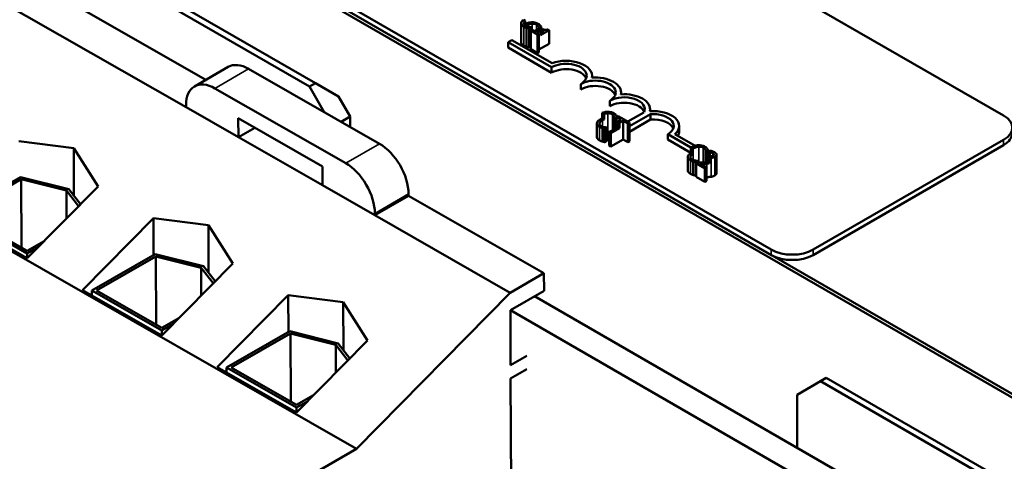
# Model space of a CAD drawing. Units: inches. Extents: x 0.7 to 32.3, y 0.4 to 25.1.
# Drawn here: x 25.2 to 28.2, y 15.8 to 17.2 of the extents above; entities that cross this region are included whole.
import ezdxf

# ---------------------------------------------------------------- set-up
doc = ezdxf.new("R2010")
doc.units = ezdxf.units.IN
doc.header["$LTSCALE"] = 1.5
doc.header["$MEASUREMENT"] = 0
doc.layers.add('Visible (ANSI)', color=7, linetype='Continuous', lineweight=50)
doc.layers.add('Visible Narrow (ANSI)', color=7, linetype='Continuous', lineweight=35)

msp = doc.modelspace()

# ---------------------------------------------------------------- linework, layer by layer
at = {"layer": 'Visible (ANSI)'}
for p, q in [((28.5375, 15.8689), (23.2342, 18.9308)), ((23.2441, 18.9365), (28.5474, 15.8746)), ((23.2441, 18.9365), (28.5474, 15.8746)), ((24.8108, 18.8648), (28.219, 16.897)), ((27.5119, 16.4888), (24.1037, 18.4565)), ((27.5119, 16.4724), (24.1037, 18.4402)), ((26.2488, 15.8822), (23.5845, 17.4076)), ((25.7906, 17.0061), (25.1427, 17.377)), ((25.7302, 16.9228), (25.0401, 17.3178)), ((26.1057, 16.9859), (25.5401, 17.3125)), ((25.5581, 17.3229), (26.1238, 16.9963)), ((26.7501, 17.1212), (26.7501, 17.1784)), ((26.7571, 17.1889), (26.763, 17.1855)), ((26.763, 17.1855), (26.763, 17.1708)), ((26.767, 17.1071), (26.767, 17.1643)), ((26.775, 17.1624), (26.7817, 17.1663)), ((26.775, 17.1053), (26.775, 17.1624)), ((26.7838, 17.159), (26.7795, 17.1565)), ((26.7795, 17.1565), (26.8002, 17.1445)), ((26.7795, 17.0993), (26.7795, 17.1565)), ((26.7817, 17.1663), (26.7813, 17.1665)), ((26.7817, 17.1578), (26.7817, 17.1663)), ((26.7915, 17.1545), (26.7838, 17.159)), ((26.8041, 17.1618), (26.7915, 17.1545)), ((26.797, 17.1514), (26.8096, 17.1586)), ((26.8045, 17.147), (26.797, 17.1514)), ((26.8002, 17.1445), (26.8045, 17.147)), ((26.8041, 17.1618), (26.8096, 17.1586)), ((26.8045, 17.1636), (26.8049, 17.1634)), ((26.8045, 17.1616), (26.8045, 17.1636)), ((26.8045, 17.0899), (26.8045, 17.147)), ((26.8049, 17.1634), (26.8117, 17.1673)), ((26.8049, 17.1613), (26.8049, 17.1634)), ((26.8096, 17.1586), (26.8096, 17.1423)), ((26.8096, 17.1423), (26.8352, 17.1571)), ((26.82, 17.1546), (26.8096, 17.1486)), ((26.8117, 17.1499), (26.8117, 17.1673)), ((26.8162, 17.1613), (26.8123, 17.1591)), ((26.8123, 17.1591), (26.82, 17.1546)), ((26.8123, 17.1502), (26.8123, 17.1591)), ((26.8352, 17.1571), (26.8308, 17.1597)), ((26.8352, 17.1163), (26.8352, 17.1571)), ((26.7105, 17.1209), (26.722, 17.1275)), ((26.7105, 17.1046), (26.7105, 17.1209)), ((26.8431, 17.0443), (26.7105, 17.1209)), ((26.722, 17.1275), (26.8443, 17.0569)), ((26.8002, 17.0874), (26.8002, 17.1445)), ((26.8431, 17.028), (26.7105, 17.1046)), ((26.7795, 17.1079), (26.775, 17.1053)), ((26.8002, 17.0874), (26.7795, 17.0993)), ((26.8045, 17.0899), (26.8002, 17.0874)), ((26.8352, 17.1163), (26.8045, 17.0986)), ((25.8586, 17.0454), (25.756, 16.9862)), ((25.9207, 17.0394), (26.3188, 16.8115)), ((26.8431, 17.028), (26.8431, 17.0443)), ((26.966, 17.0129), (26.966, 17.0188)), ((26.2162, 16.7523), (25.8182, 16.9802)), ((26.1238, 16.9963), (26.1057, 16.9859)), ((26.1057, 16.9859), (26.151, 16.9075)), ((26.1238, 16.9963), (26.1945, 16.9555)), ((26.9315, 16.977), (26.9315, 16.9933)), ((27.0544, 16.9619), (27.0544, 16.9678)), ((26.2298, 16.8942), (26.1945, 16.9555)), ((27.0199, 16.9259), (27.0199, 16.9423)), ((25.7301, 16.9285), (25.7302, 16.9228)), ((25.8893, 16.8317), (25.7302, 16.9228)), ((27.0753, 16.8788), (27.1243, 16.9071)), ((27.1428, 16.9108), (27.1428, 16.9168)), ((25.8893, 16.8317), (25.889, 16.889)), ((25.889, 16.889), (26.1457, 16.742)), ((26.2021, 16.8782), (26.2298, 16.8942)), ((26.2298, 16.8624), (26.2298, 16.8942)), ((26.9973, 16.9054), (26.9973, 16.8891)), ((27.0032, 16.902), (26.9973, 16.9054)), ((27.0032, 16.8856), (26.9973, 16.8891)), ((27.0032, 16.8856), (27.0032, 16.902)), ((27.035, 16.8566), (27.035, 16.891)), ((27.035, 16.891), (27.0354, 16.8907)), ((27.0354, 16.8907), (27.0422, 16.8947)), ((27.0354, 16.8569), (27.0354, 16.8907)), ((27.046, 16.8957), (27.041, 16.8928)), ((27.041, 16.8928), (27.0552, 16.8846)), ((27.041, 16.8601), (27.041, 16.8928)), ((27.0422, 16.8936), (27.0422, 16.8947)), ((27.0552, 16.8846), (27.0442, 16.8783)), ((27.0499, 16.875), (27.0442, 16.8783)), ((27.0442, 16.8783), (27.0442, 16.862)), ((27.0801, 16.8761), (27.046, 16.8957)), ((27.0499, 16.875), (27.0608, 16.8814)), ((27.0608, 16.8814), (27.0751, 16.8732)), ((27.0608, 16.8242), (27.0608, 16.8814)), ((27.1443, 16.9015), (27.0801, 16.8645)), ((27.1443, 16.8852), (27.0801, 16.8481)), ((27.1443, 16.8852), (27.1443, 16.9015)), ((25.939, 16.8604), (25.8893, 16.8317)), ((26.9806, 16.8323), (26.9806, 16.8731)), ((26.9975, 16.8182), (26.9975, 16.859)), ((27.0055, 16.8571), (27.0123, 16.861)), ((27.0055, 16.8163), (27.0055, 16.8571)), ((27.0123, 16.861), (27.0118, 16.8613)), ((27.0123, 16.8202), (27.0123, 16.861)), ((27.0442, 16.862), (27.0178, 16.8467)), ((27.0178, 16.8467), (27.0234, 16.8434)), ((27.0178, 16.8059), (27.0178, 16.8467)), ((27.0234, 16.8434), (27.0499, 16.8587)), ((27.0499, 16.8587), (27.0442, 16.862)), ((27.0499, 16.8587), (27.0499, 16.875)), ((27.0751, 16.8732), (27.0801, 16.8761)), ((27.0751, 16.816), (27.0751, 16.8732)), ((27.0801, 16.8189), (27.0801, 16.8761)), ((27.2312, 16.8494), (27.2312, 16.8657)), ((25.221, 16.8196), (25.3882, 16.798)), ((26.1459, 16.6848), (25.8893, 16.8317)), ((27.0123, 16.8202), (27.0055, 16.8163)), ((27.0234, 16.8026), (27.0234, 16.8434)), ((27.0608, 16.8242), (27.0234, 16.8026)), ((27.0751, 16.816), (27.0608, 16.8242)), ((27.0801, 16.8189), (27.0751, 16.816)), ((27.2669, 16.7997), (27.1967, 16.8402)), ((27.1967, 16.8239), (27.1967, 16.8402)), ((27.2669, 16.7833), (27.1967, 16.8239)), ((27.2184, 16.8409), (27.2799, 16.8054)), ((28.219, 16.8235), (27.6392, 16.4888)), ((25.3888, 16.653), (25.3882, 16.798)), ((25.3882, 16.798), (25.4621, 16.6816)), ((27.0234, 16.8026), (27.0178, 16.8059)), ((27.2669, 16.7997), (27.2669, 16.7833)), ((27.2728, 16.7963), (27.2669, 16.7997)), ((27.2728, 16.7799), (27.2728, 16.7963)), ((27.3119, 16.789), (27.3123, 16.7888)), ((27.3119, 16.7547), (27.3119, 16.789)), ((27.3123, 16.7888), (27.3192, 16.7927)), ((27.3123, 16.7547), (27.3123, 16.7888)), ((27.3192, 16.7714), (27.3192, 16.7927)), ((27.3253, 16.7905), (27.3192, 16.787)), ((27.3192, 16.7714), (27.3192, 16.787)), ((27.3192, 16.787), (27.3195, 16.7868)), ((27.3195, 16.7714), (27.3195, 16.7868)), ((28.219, 16.8072), (27.6392, 16.4724)), ((27.2575, 16.7303), (27.2575, 16.7711)), ((27.2728, 16.7799), (27.2669, 16.7833)), ((27.2744, 16.7162), (27.2744, 16.757)), ((27.2824, 16.7552), (27.2892, 16.7591)), ((27.2892, 16.7591), (27.2888, 16.7593)), ((27.2892, 16.7544), (27.2892, 16.7591)), ((27.3162, 16.7712), (27.3162, 16.7548)), ((27.3228, 16.7674), (27.3162, 16.7712)), ((27.3192, 16.7828), (27.3192, 16.7827)), ((27.3228, 16.751), (27.3228, 16.7674)), ((27.3448, 16.7211), (27.3448, 16.7782)), ((26.1457, 16.742), (26.1459, 16.6848)), ((27.2824, 16.7143), (27.2824, 16.7552)), ((27.2896, 16.7546), (27.2836, 16.7512)), ((27.2836, 16.7103), (27.2836, 16.7512)), ((27.2836, 16.7512), (27.3098, 16.736)), ((27.3147, 16.7389), (27.2938, 16.7509)), ((27.3098, 16.736), (27.3147, 16.7389)), ((27.3098, 16.6952), (27.3098, 16.736)), ((27.3147, 16.6981), (27.3147, 16.7389)), ((27.3228, 16.751), (27.3162, 16.7548)), ((25.0333, 16.5989), (25.2258, 16.71)), ((25.228, 16.7031), (25.0475, 16.5989)), ((25.2258, 16.71), (25.3735, 16.6729)), ((25.3659, 16.6685), (25.228, 16.7031)), ((25.228, 16.7031), (25.2288, 16.4951)), ((27.2836, 16.715), (27.2824, 16.7143)), ((27.3098, 16.6952), (27.2836, 16.7103)), ((27.3147, 16.6981), (27.3098, 16.6952)), ((25.4621, 16.6816), (25.2462, 16.4624)), ((25.4024, 16.621), (25.3659, 16.6685)), ((25.3659, 16.6685), (25.3662, 16.5843)), ((25.3735, 16.6729), (25.4085, 16.6272)), ((26.305, 16.5937), (26.1459, 16.6848)), ((26.4076, 16.6529), (26.305, 16.5937)), ((26.4075, 16.6586), (26.4076, 16.6529)), ((26.8198, 16.4169), (26.4076, 16.6529)), ((25.2462, 16.4624), (25.005, 16.6005)), ((25.2462, 16.477), (25.0333, 16.5989)), ((25.0475, 16.5989), (25.2462, 16.4851)), ((25.4152, 16.3657), (25.6311, 16.5848)), ((25.6311, 16.5848), (25.7984, 16.5632)), ((25.6315, 16.4726), (25.6311, 16.5848)), ((26.305, 16.5937), (26.305, 16.5994)), ((26.7173, 16.3577), (26.305, 16.5937)), ((25.7989, 16.4182), (25.7984, 16.5632)), ((25.7984, 16.5632), (25.8722, 16.4468)), ((25.2462, 16.4851), (25.298, 16.5151)), ((25.2794, 16.4962), (25.2462, 16.477)), ((25.2462, 16.477), (25.2462, 16.4625)), ((25.4435, 16.3641), (25.6359, 16.4752)), ((25.6381, 16.4683), (25.4576, 16.3641)), ((25.6359, 16.4752), (25.7836, 16.4381)), ((25.776, 16.4337), (25.6381, 16.4683)), ((25.6381, 16.4683), (25.6389, 16.2603)), ((25.8722, 16.4468), (25.6563, 16.2276)), ((25.8125, 16.3862), (25.776, 16.4337)), ((25.776, 16.4337), (25.7763, 16.3495)), ((25.7836, 16.4381), (25.8187, 16.3924)), ((26.7173, 16.3577), (26.8198, 16.4169)), ((26.8198, 16.4169), (26.82, 16.3637)), ((25.6563, 16.2276), (25.4152, 16.3657)), ((25.6563, 16.2422), (25.4435, 16.3641)), ((25.4435, 16.3641), (25.4435, 16.3495)), ((25.4576, 16.3641), (25.6563, 16.2503)), ((25.8253, 16.1309), (26.0412, 16.35)), ((26.0412, 16.35), (26.2085, 16.3284)), ((26.0416, 16.2378), (26.0412, 16.35)), ((26.2488, 15.8822), (26.7173, 16.3577)), ((26.82, 16.3637), (26.7175, 16.3045)), ((28.1691, 15.5509), (26.7906, 16.3467)), ((26.209, 16.1834), (26.2085, 16.3284)), ((26.2085, 16.3284), (26.2823, 16.212)), ((25.6563, 16.2503), (25.7081, 16.2803)), ((26.7175, 16.3045), (26.7181, 16.1367)), ((26.7175, 16.3041), (28.0955, 15.5084)), ((25.6896, 16.2614), (25.6563, 16.2422)), ((25.6563, 16.2422), (25.6563, 16.2277)), ((25.8536, 16.1293), (26.046, 16.2404)), ((26.0482, 16.2335), (25.8677, 16.1293)), ((26.046, 16.2404), (26.1937, 16.2033)), ((26.1861, 16.1989), (26.0482, 16.2335)), ((26.0482, 16.2335), (26.049, 16.0255)), ((26.2823, 16.212), (26.0664, 15.9928)), ((26.2226, 16.1514), (26.1861, 16.1989)), ((26.1861, 16.1989), (26.1864, 16.1147)), ((26.1937, 16.2033), (26.2288, 16.1576)), ((26.7181, 16.1367), (26.7676, 16.1653)), ((26.0664, 15.9928), (25.8253, 16.1309)), ((26.0664, 16.0074), (25.8536, 16.1293)), ((25.8536, 16.1293), (25.8536, 16.1147)), ((25.8677, 16.1293), (26.0664, 16.0155)), ((26.7677, 16.1244), (26.7182, 16.0958)), ((27.6614, 16.0877), (27.6794, 16.0981)), ((27.6794, 16.0981), (28.2451, 15.7715)), ((26.7182, 16.0958), (26.7208, 15.3922)), ((27.5907, 16.0469), (27.6614, 16.0877)), ((28.2271, 15.7611), (27.6614, 16.0877)), ((26.0664, 16.0155), (26.1183, 16.0455)), ((27.5907, 15.8848), (27.5907, 16.0469)), ((26.0997, 16.0266), (26.0664, 16.0074)), ((26.0664, 16.0074), (26.0665, 15.9929)), ((25.6771, 15.5522), (26.2488, 15.8822))]:
    msp.add_line(p, q, dxfattribs=at)
for centre, major_axis, start_param, end_param in [((26.8873, 17.0188), (0.0625, 0), 5.497787, 8.63938), ((26.8873, 17.0188), (0.0787, 0), 6.151675, 8.431613), ((25.9211, 16.9371), (-0.0625, 0.1083), 5.501978, 6.283185), ((26.8873, 17.0025), (0.0625, 0), 0.228251, 2.356194), ((25.8185, 16.8779), (-0.0625, 0.1083), 5.501978, 7.072774), ((26.9757, 16.9678), (0.0625, 0), 5.497787, 8.63938), ((26.9757, 16.9678), (0.0787, 0), 6.151675, 7.985492), ((26.9757, 16.9515), (0.0625, 0), 0.228251, 2.356194), ((27.0641, 16.9168), (0.0625, 0), 6.013449, 8.63938), ((27.0641, 16.9004), (0.0625, 0), 0.228251, 2.356194), ((27.0641, 16.9168), (0.0787, 0), 6.151675, 7.985492), ((27.1525, 16.8657), (0.0787, 0), 5.705554, 7.985492), ((27.1525, 16.8657), (0.0625, 0), 5.497787, 7.985584), ((27.1525, 16.8494), (0.0625, 0), 0.228251, 1.702399), ((28.1554, 16.8603), (0.09, 0), 5.497787, 7.068583), ((27.1525, 16.8494), (0.0787, 0), 5.976083, 6.283185), ((28.1554, 16.8439), (0.09, 0), 5.497787, 6.283185), ((26.3192, 16.7092), (0.0625, -0.1083), 0.789589, 2.360385), ((26.2166, 16.65), (-0.0625, 0.1083), 3.931181, 5.501978), ((27.5756, 16.5255), (-0.09, 0), 0.785398, 2.356194), ((27.5756, 16.5092), (-0.09, 0), 0.785398, 2.356194)]:
    msp.add_ellipse(centre, major_axis=major_axis, ratio=0.57735, start_param=start_param, end_param=end_param, dxfattribs=at)
for points, degree, knots in [([(26.7501, 17.179), (26.75, 17.178), (26.7501, 17.177), (26.7507, 17.175), (26.7512, 17.1741), (26.753, 17.1717), (26.7548, 17.1699), (26.7582, 17.1679)], 3, [-0.08289434, -0.08289434, -0.08289434, -0.08289434, -0.0594806, -0.0594806, -0.03611207, -0.03611207, 0, 0, 0, 0]), ([(26.7571, 17.1889), (26.7548, 17.1873), (26.7532, 17.1857), (26.7509, 17.1825), (26.7502, 17.1808), (26.7501, 17.179)], 3, [-0.04525688, -0.04525688, -0.04525688, -0.04525688, -0.02330056, -0.02330056, 0, 0, 0, 0]), ([(26.7631, 17.1707), (26.7621, 17.1713), (26.7613, 17.1719), (26.7597, 17.1734), (26.7592, 17.1741), (26.7581, 17.1759), (26.7579, 17.1772), (26.7581, 17.1785)], 3, [-0.03238995, -0.03238995, -0.03238995, -0.03238995, -0.0253562, -0.0253562, -0.01712674, -0.01712674, 0, 0, 0, 0]), ([(26.7581, 17.1785), (26.7583, 17.1801), (26.7592, 17.1817), (26.761, 17.1837), (26.7617, 17.1845), (26.763, 17.1855)], 3, [-0.1201722, -0.1201722, -0.1201722, -0.1201722, -0.0437751, -0.0437751, -0.0186898, -0.0186898, -0.0186898, -0.0186898]), ([(26.7826, 17.1815), (26.7788, 17.1814), (26.7752, 17.1808), (26.77, 17.1793), (26.7669, 17.1783), (26.763, 17.1763)], 3, [-0.1374565, -0.1374565, -0.1374565, -0.1374565, -0.0518259, -0.0518259, -0.006943, -0.006943, -0.006943, -0.006943]), ([(26.767, 17.1718), (26.7695, 17.1733), (26.7728, 17.1749), (26.779, 17.1765), (26.7812, 17.1769), (26.7836, 17.177)], 3, [-0.05178779, -0.05178779, -0.05178779, -0.05178779, -0.0180011, -0.0180011, 0, 0, 0, 0]), ([(26.8022, 17.1769), (26.8007, 17.1778), (26.7991, 17.1786), (26.7956, 17.1798), (26.7939, 17.1804), (26.789, 17.1814), (26.7858, 17.1816), (26.7826, 17.1815)], 3, [-0.05600159, -0.05600159, -0.05600159, -0.05600159, -0.03985515, -0.03985515, -0.02469419, -0.02469419, 0, 0, 0, 0]), ([(26.7836, 17.177), (26.785, 17.1771), (26.7864, 17.1771), (26.7891, 17.1769), (26.7904, 17.1766), (26.7938, 17.1758), (26.7957, 17.1751), (26.7974, 17.1742)], 3, [-0.03856829, -0.03856829, -0.03856829, -0.03856829, -0.02801144, -0.02801144, -0.0176707, -0.0176707, 0, 0, 0, 0]), ([(26.8086, 17.172), (26.8078, 17.1728), (26.8069, 17.1736), (26.8054, 17.1748), (26.8042, 17.1757), (26.8022, 17.1769)], 3, [-0.06488592, -0.06488592, -0.06488592, -0.06488592, -0.02193147, -0.02193147, 0, 0, 0, 0]), ([(26.7582, 17.1679), (26.7596, 17.1671), (26.7611, 17.1663), (26.764, 17.1652), (26.7655, 17.1647), (26.767, 17.1643)], 3, [-0.02609426, -0.02609426, -0.02609426, -0.02609426, -0.01279232, -0.01279232, 0, 0, 0, 0]), ([(26.7734, 17.1672), (26.7716, 17.1675), (26.7699, 17.1679), (26.7674, 17.1687), (26.7655, 17.1694), (26.7631, 17.1707)], 3, [-0.07569925, -0.07569925, -0.07569925, -0.07569925, -0.02528595, -0.02528595, 0, 0, 0, 0]), ([(26.767, 17.1643), (26.7683, 17.1639), (26.7697, 17.1635), (26.7724, 17.163), (26.7737, 17.1627), (26.775, 17.1624)], 3, [-0.02177779, -0.02177779, -0.02177779, -0.02177779, -0.01052387, -0.01052387, 0, 0, 0, 0]), ([(26.7813, 17.1665), (26.7803, 17.1665), (26.779, 17.1666), (26.7774, 17.1667), (26.7758, 17.1668), (26.7734, 17.1672)], 3, [-0.05255381, -0.05255381, -0.05255381, -0.05255381, -0.01885697, -0.01885697, 0, 0, 0, 0]), ([(26.7974, 17.1742), (26.7988, 17.1733), (26.8002, 17.1723), (26.8016, 17.1708), (26.8026, 17.1698), (26.8032, 17.1684)], 3, [-0.05721022, -0.05721022, -0.05721022, -0.05721022, -0.01864803, -0.01864803, 0, 0, 0, 0]), ([(26.8032, 17.1684), (26.8037, 17.1675), (26.804, 17.1666), (26.8043, 17.165), (26.8044, 17.1643), (26.8045, 17.1636)], 3, [-0.02124356, -0.02124356, -0.02124356, -0.02124356, -0.00910897, -0.00910897, 0, 0, 0, 0]), ([(26.8117, 17.1673), (26.8113, 17.1681), (26.8108, 17.1689), (26.81, 17.1701), (26.8094, 17.171), (26.8086, 17.172)], 3, [-0.04307248, -0.04307248, -0.04307248, -0.04307248, -0.0145701, -0.0145701, 0, 0, 0, 0]), ([(26.8308, 17.1597), (26.8302, 17.1594), (26.8296, 17.1591), (26.8282, 17.1586), (26.8276, 17.1585), (26.8262, 17.1582), (26.8254, 17.1582), (26.8242, 17.1583), (26.8233, 17.1583), (26.82, 17.1593), (26.818, 17.1603), (26.8162, 17.1613)], 3, [-0.1005438, -0.1005438, -0.1005438, -0.1005438, -0.0762723, -0.0762723, -0.0553229, -0.0553229, -0.032618, -0.032618, -0.0195337, -0.0195337, 0, 0, 0, 0]), ([(26.7582, 17.1108), (26.754, 17.1132), (26.7501, 17.1185), (26.7501, 17.1212)], 2, [0, 0, 0, 1, 1.897059, 1.897059, 1.897059]), ([(27.0131, 16.9089), (27.0093, 16.9087), (27.0057, 16.9081), (27.0011, 16.9068), (26.9994, 16.9063), (26.9973, 16.9054)], 3, [-0.1374565, -0.1374565, -0.1374565, -0.1374565, -0.0518259, -0.0518259, -0.0225006, -0.0225006, -0.0225006, -0.0225006]), ([(27.0327, 16.9043), (27.0312, 16.9051), (27.0296, 16.9059), (27.0262, 16.9072), (27.0244, 16.9077), (27.0195, 16.9087), (27.0163, 16.909), (27.0131, 16.9089)], 3, [-0.05600159, -0.05600159, -0.05600159, -0.05600159, -0.03985515, -0.03985515, -0.02469419, -0.02469419, 0, 0, 0, 0]), ([(26.9916, 16.8863), (26.9871, 16.8836), (26.9843, 16.8812), (26.9815, 16.8772), (26.9807, 16.8755), (26.9806, 16.8737)], 3, [-0.0565393, -0.0565393, -0.0565393, -0.0565393, -0.02330056, -0.02330056, 0, 0, 0, 0]), ([(26.9886, 16.8732), (26.9889, 16.8749), (26.9898, 16.8764), (26.9918, 16.8788), (26.9934, 16.8805), (26.9975, 16.8829)], 3, [-0.1201722, -0.1201722, -0.1201722, -0.1201722, -0.0437751, -0.0437751, 0, 0, 0, 0]), ([(27.0032, 16.902), (27.0045, 16.9024), (27.0059, 16.9029), (27.0095, 16.9039), (27.0118, 16.9043), (27.0141, 16.9044)], 3, [-0.03037065, -0.03037065, -0.03037065, -0.03037065, -0.0180011, -0.0180011, 0, 0, 0, 0]), ([(27.0141, 16.9044), (27.0155, 16.9045), (27.0169, 16.9045), (27.0196, 16.9042), (27.0209, 16.904), (27.0243, 16.9032), (27.0262, 16.9025), (27.0279, 16.9015)], 3, [-0.03856829, -0.03856829, -0.03856829, -0.03856829, -0.02801144, -0.02801144, -0.0176707, -0.0176707, 0, 0, 0, 0]), ([(27.0279, 16.9015), (27.0293, 16.9007), (27.0307, 16.8997), (27.0322, 16.8982), (27.0331, 16.8971), (27.0337, 16.8958)], 3, [-0.05721022, -0.05721022, -0.05721022, -0.05721022, -0.01864803, -0.01864803, 0, 0, 0, 0]), ([(27.0391, 16.8993), (27.0383, 16.9002), (27.0374, 16.901), (27.0359, 16.9022), (27.0348, 16.9031), (27.0327, 16.9043)], 3, [-0.06488592, -0.06488592, -0.06488592, -0.06488592, -0.02193147, -0.02193147, 0, 0, 0, 0]), ([(27.0337, 16.8958), (27.0342, 16.8949), (27.0346, 16.894), (27.0348, 16.8924), (27.0349, 16.8917), (27.035, 16.891)], 3, [-0.02124356, -0.02124356, -0.02124356, -0.02124356, -0.00910897, -0.00910897, 0, 0, 0, 0]), ([(27.0422, 16.8947), (27.0418, 16.8955), (27.0413, 16.8963), (27.0405, 16.8975), (27.0399, 16.8984), (27.0391, 16.8993)], 3, [-0.04307248, -0.04307248, -0.04307248, -0.04307248, -0.0145701, -0.0145701, 0, 0, 0, 0]), ([(26.9806, 16.8737), (26.9805, 16.8727), (26.9806, 16.8717), (26.9813, 16.8697), (26.9818, 16.8688), (26.9835, 16.8664), (26.9853, 16.8646), (26.9887, 16.8626)], 3, [-0.08289434, -0.08289434, -0.08289434, -0.08289434, -0.0594806, -0.0594806, -0.03611207, -0.03611207, 0, 0, 0, 0]), ([(26.9936, 16.8654), (26.9927, 16.866), (26.9918, 16.8666), (26.9902, 16.8681), (26.9897, 16.8688), (26.9886, 16.8706), (26.9884, 16.8719), (26.9886, 16.8732)], 3, [-0.03238995, -0.03238995, -0.03238995, -0.03238995, -0.0253562, -0.0253562, -0.01712674, -0.01712674, 0, 0, 0, 0]), ([(26.9887, 16.8626), (26.9901, 16.8618), (26.9917, 16.861), (26.9945, 16.8599), (26.996, 16.8594), (26.9975, 16.859)], 3, [-0.02609426, -0.02609426, -0.02609426, -0.02609426, -0.01279232, -0.01279232, 0, 0, 0, 0]), ([(27.0039, 16.8619), (27.0021, 16.8622), (27.0004, 16.8626), (26.9979, 16.8634), (26.996, 16.8641), (26.9936, 16.8654)], 3, [-0.07569925, -0.07569925, -0.07569925, -0.07569925, -0.02528595, -0.02528595, 0, 0, 0, 0]), ([(26.9975, 16.859), (26.9988, 16.8586), (27.0002, 16.8582), (27.0029, 16.8577), (27.0042, 16.8574), (27.0055, 16.8571)], 3, [-0.02177779, -0.02177779, -0.02177779, -0.02177779, -0.01052387, -0.01052387, 0, 0, 0, 0]), ([(27.0118, 16.8613), (27.0108, 16.8613), (27.0095, 16.8613), (27.0079, 16.8614), (27.0063, 16.8615), (27.0039, 16.8619)], 3, [-0.05255381, -0.05255381, -0.05255381, -0.05255381, -0.01885697, -0.01885697, 0, 0, 0, 0]), ([(26.9887, 16.8218), (26.9845, 16.8242), (26.9806, 16.8295), (26.9806, 16.8323)], 2, [0, 0, 0, 1, 1.897059, 1.897059, 1.897059]), ([(27.29, 16.8069), (27.2862, 16.8068), (27.2826, 16.8062), (27.2771, 16.8046), (27.2734, 16.8034), (27.2685, 16.8006)], 3, [-0.1374565, -0.1374565, -0.1374565, -0.1374565, -0.0518259, -0.0518259, 0, 0, 0, 0]), ([(27.2744, 16.7972), (27.277, 16.7987), (27.2802, 16.8003), (27.2864, 16.8019), (27.2887, 16.8023), (27.291, 16.8025)], 3, [-0.05178779, -0.05178779, -0.05178779, -0.05178779, -0.0180011, -0.0180011, 0, 0, 0, 0]), ([(27.3096, 16.8023), (27.3081, 16.8032), (27.3065, 16.804), (27.3031, 16.8053), (27.3013, 16.8058), (27.2964, 16.8068), (27.2932, 16.807), (27.29, 16.8069)], 3, [-0.05600159, -0.05600159, -0.05600159, -0.05600159, -0.03985515, -0.03985515, -0.02469419, -0.02469419, 0, 0, 0, 0]), ([(27.291, 16.8025), (27.2924, 16.8025), (27.2938, 16.8025), (27.2965, 16.8023), (27.2979, 16.802), (27.3013, 16.8012), (27.3031, 16.8005), (27.3048, 16.7996)], 3, [-0.03856829, -0.03856829, -0.03856829, -0.03856829, -0.02801144, -0.02801144, -0.0176707, -0.0176707, 0, 0, 0, 0]), ([(27.3048, 16.7996), (27.3062, 16.7987), (27.3076, 16.7978), (27.3091, 16.7962), (27.31, 16.7952), (27.3107, 16.7938)], 3, [-0.05721022, -0.05721022, -0.05721022, -0.05721022, -0.01864803, -0.01864803, 0, 0, 0, 0]), ([(27.316, 16.7974), (27.3152, 16.7982), (27.3143, 16.799), (27.3128, 16.8002), (27.3117, 16.8011), (27.3096, 16.8023)], 3, [-0.06488592, -0.06488592, -0.06488592, -0.06488592, -0.02193147, -0.02193147, 0, 0, 0, 0]), ([(27.3107, 16.7938), (27.3111, 16.7929), (27.3115, 16.792), (27.3117, 16.7904), (27.3118, 16.7897), (27.3119, 16.789)], 3, [-0.02124356, -0.02124356, -0.02124356, -0.02124356, -0.00910897, -0.00910897, 0, 0, 0, 0]), ([(27.3192, 16.7927), (27.3187, 16.7935), (27.3182, 16.7943), (27.3174, 16.7955), (27.3169, 16.7964), (27.316, 16.7974)], 3, [-0.04307248, -0.04307248, -0.04307248, -0.04307248, -0.0145701, -0.0145701, 0, 0, 0, 0]), ([(27.3195, 16.7868), (27.3205, 16.7867), (27.3216, 16.7866), (27.323, 16.7864), (27.3243, 16.7862), (27.326, 16.7858)], 3, [-0.04016296, -0.04016296, -0.04016296, -0.04016296, -0.01380426, -0.01380426, 0, 0, 0, 0]), ([(27.3387, 16.7857), (27.3367, 16.7869), (27.3343, 16.7878), (27.3308, 16.789), (27.3278, 16.79), (27.3253, 16.7905)], 3, [-0.0691937, -0.0691937, -0.0691937, -0.0691937, -0.02068373, -0.02068373, 0, 0, 0, 0]), ([(27.2575, 16.7718), (27.2574, 16.7708), (27.2575, 16.7698), (27.2582, 16.7678), (27.2587, 16.7668), (27.2604, 16.7644), (27.2622, 16.7626), (27.2656, 16.7607)], 3, [-0.08289434, -0.08289434, -0.08289434, -0.08289434, -0.0594806, -0.0594806, -0.03611207, -0.03611207, 0, 0, 0, 0]), ([(27.2669, 16.7833), (27.2633, 16.7811), (27.261, 16.7789), (27.2584, 16.7752), (27.2576, 16.7735), (27.2575, 16.7718)], 3, [-0.05238234, -0.05238234, -0.05238234, -0.05238234, -0.02330056, -0.02330056, 0, 0, 0, 0]), ([(27.2705, 16.7635), (27.2696, 16.764), (27.2687, 16.7646), (27.2671, 16.7661), (27.2666, 16.7669), (27.2656, 16.7687), (27.2653, 16.7699), (27.2655, 16.7712)], 3, [-0.03238995, -0.03238995, -0.03238995, -0.03238995, -0.0253562, -0.0253562, -0.01712674, -0.01712674, 0, 0, 0, 0]), ([(27.2655, 16.7712), (27.2658, 16.7729), (27.2667, 16.7745), (27.2686, 16.7767), (27.2699, 16.7781), (27.2728, 16.7799)], 3, [-0.1201722, -0.1201722, -0.1201722, -0.1201722, -0.0437751, -0.0437751, -0.0063647, -0.0063647, -0.0063647, -0.0063647]), ([(27.2656, 16.7607), (27.267, 16.7599), (27.2686, 16.759), (27.2714, 16.7579), (27.2729, 16.7575), (27.2744, 16.757)], 3, [-0.02609426, -0.02609426, -0.02609426, -0.02609426, -0.01279232, -0.01279232, 0, 0, 0, 0]), ([(27.2809, 16.7599), (27.2791, 16.7602), (27.2773, 16.7607), (27.2748, 16.7615), (27.2729, 16.7621), (27.2705, 16.7635)], 3, [-0.07569925, -0.07569925, -0.07569925, -0.07569925, -0.02528595, -0.02528595, 0, 0, 0, 0]), ([(27.2744, 16.757), (27.2757, 16.7566), (27.2771, 16.7562), (27.2798, 16.7557), (27.2811, 16.7554), (27.2824, 16.7552)], 3, [-0.02177779, -0.02177779, -0.02177779, -0.02177779, -0.01052387, -0.01052387, 0, 0, 0, 0]), ([(27.2888, 16.7593), (27.2877, 16.7593), (27.2864, 16.7594), (27.2848, 16.7595), (27.2832, 16.7596), (27.2809, 16.7599)], 3, [-0.05255381, -0.05255381, -0.05255381, -0.05255381, -0.01885697, -0.01885697, 0, 0, 0, 0]), ([(27.3336, 16.7748), (27.3325, 16.7742), (27.3312, 16.7736), (27.3284, 16.7727), (27.3268, 16.7723), (27.3227, 16.7716), (27.3195, 16.7714), (27.3162, 16.7712)], 3, [-0.07149243, -0.07149243, -0.07149243, -0.07149243, -0.05605175, -0.05605175, -0.04006474, -0.04006474, -0.01529628, -0.01529628, -0.01529628, -0.01529628]), ([(27.326, 16.7858), (27.3274, 16.7855), (27.3287, 16.7851), (27.3305, 16.7844), (27.3319, 16.7839), (27.3334, 16.7831)], 3, [-0.04725292, -0.04725292, -0.04725292, -0.04725292, -0.0155311, -0.0155311, 0, 0, 0, 0]), ([(27.329, 16.768), (27.3309, 16.7683), (27.3327, 16.7688), (27.3354, 16.7697), (27.3373, 16.7703), (27.3397, 16.7717)], 3, [-0.07215234, -0.07215234, -0.07215234, -0.07215234, -0.02522384, -0.02522384, 0, 0, 0, 0]), ([(27.3334, 16.7831), (27.3347, 16.7823), (27.3354, 16.7816), (27.3364, 16.7805), (27.3367, 16.7798), (27.3368, 16.7791)], 3, [-0.0167019, -0.0167019, -0.0167019, -0.0167019, -0.00937535, -0.00937535, 0, 0, 0, 0]), ([(27.3368, 16.7791), (27.3369, 16.7788), (27.3368, 16.7784), (27.3366, 16.7777), (27.3364, 16.7773), (27.3359, 16.7765), (27.3352, 16.7758), (27.3336, 16.7748)], 3, [-0.04464707, -0.04464707, -0.04464707, -0.04464707, -0.03129217, -0.03129217, -0.01729254, -0.01729254, 0, 0, 0, 0]), ([(27.3397, 16.7717), (27.3406, 16.7722), (27.3414, 16.7728), (27.3428, 16.7739), (27.3434, 16.7745), (27.3445, 16.7762), (27.3449, 16.7773), (27.3448, 16.7793), (27.3446, 16.7804), (27.3424, 16.7832), (27.3407, 16.7846), (27.3387, 16.7857)], 3, [-0.0959954, -0.0959954, -0.0959954, -0.0959954, -0.07980065, -0.07980065, -0.06487587, -0.06487587, -0.04062092, -0.04062092, -0.02135969, -0.02135969, 0, 0, 0, 0]), ([(27.2656, 16.7199), (27.2615, 16.7222), (27.2575, 16.7276), (27.2575, 16.7303)], 2, [0, 0, 0, 1, 1.897059, 1.897059, 1.897059]), ([(27.3101, 16.7546), (27.3067, 16.7545), (27.3034, 16.7545), (27.298, 16.7545), (27.2945, 16.7545), (27.2896, 16.7546)], 3, [-0.098225, -0.098225, -0.098225, -0.098225, -0.03715726, -0.03715726, 0, 0, 0, 0]), ([(27.2938, 16.7509), (27.297, 16.7508), (27.301, 16.7508), (27.3069, 16.7507), (27.3105, 16.7507), (27.3161, 16.7508)], 3, [-0.0877772, -0.0877772, -0.0877772, -0.0877772, -0.0421983, -0.0421983, 0, 0, 0, 0]), ([(27.3161, 16.7508), (27.3183, 16.7508), (27.3205, 16.7509), (27.3228, 16.751), (27.3228, 16.751), (27.3228, 16.751)], 3, [-0.07398698, -0.07398698, -0.07398698, -0.07398698, -0.02226792, -0.02226792, -0.0219891, -0.0219891, -0.0219891, -0.0219891])]:
    msp.add_open_spline(points, degree=degree, knots=knots, dxfattribs=at)
for points, degree in [([(26.7642, 17.1701), (26.765, 17.1706), (26.7659, 17.1712), (26.767, 17.1718)], 3), ([(26.767, 17.1071), (26.7645, 17.1078), (26.7607, 17.1093), (26.7582, 17.1108)], 2), ([(26.775, 17.1053), (26.7729, 17.1057), (26.7693, 17.1064), (26.767, 17.1071)], 2), ([(26.9973, 16.8891), (26.9956, 16.8884), (26.9937, 16.8875), (26.9916, 16.8863)], 3), ([(26.9975, 16.8829), (26.9991, 16.8838), (27.001, 16.8848), (27.0032, 16.8856)], 3), ([(27.0141, 16.8473), (27.0132, 16.8472), (27.0123, 16.8471)], 2), ([(27.0186, 16.8472), (27.0164, 16.8474), (27.0141, 16.8473)], 2), ([(26.9975, 16.8182), (26.995, 16.8189), (26.9912, 16.8203), (26.9887, 16.8218)], 2), ([(27.0055, 16.8163), (27.0035, 16.8167), (26.9998, 16.8175), (26.9975, 16.8182)], 2), ([(27.2685, 16.8006), (27.268, 16.8003), (27.2674, 16.8), (27.2669, 16.7997)], 3), ([(27.2728, 16.7963), (27.2733, 16.7966), (27.2738, 16.7969), (27.2744, 16.7972)], 3), ([(27.3228, 16.7674), (27.3238, 16.7674), (27.3262, 16.7676), (27.329, 16.768)], 3), ([(27.3162, 16.7548), (27.3142, 16.7547), (27.3121, 16.7547), (27.3101, 16.7546)], 3), ([(27.2744, 16.7162), (27.2719, 16.7169), (27.2681, 16.7184), (27.2656, 16.7199)], 2), ([(27.2824, 16.7143), (27.2804, 16.7148), (27.2767, 16.7155), (27.2744, 16.7162)], 2), ([(27.3161, 16.71), (27.3154, 16.71), (27.3147, 16.7099)], 2), ([(27.329, 16.7109), (27.3261, 16.7104), (27.3195, 16.71), (27.3161, 16.71)], 2), ([(27.3397, 16.7145), (27.3372, 16.7131), (27.3318, 16.7113), (27.329, 16.7109)], 2), ([(27.3448, 16.7211), (27.3448, 16.7175), (27.3397, 16.7145)], 2)]:
    msp.add_open_spline(points, degree=degree, dxfattribs=at)
at = {"layer": 'Visible Narrow (ANSI)'}
for p, q in [((26.7581, 17.1768), (26.7581, 17.1785)), ((26.7836, 17.1588), (26.7836, 17.177)), ((26.7582, 17.1108), (26.7582, 17.1679)), ((26.767, 17.1689), (26.767, 17.1718)), ((26.7974, 17.1579), (26.7974, 17.1742)), ((26.8032, 17.1613), (26.8032, 17.1684)), ((25.9207, 17.0394), (25.8182, 16.9802)), ((26.9975, 16.8636), (26.9975, 16.8829)), ((27.0141, 16.8473), (27.0141, 16.9044)), ((27.0279, 16.8525), (27.0279, 16.9015)), ((27.0337, 16.8559), (27.0337, 16.8958)), ((26.9886, 16.8715), (26.9886, 16.8732)), ((26.9887, 16.8218), (26.9887, 16.8626)), ((28.219, 16.8072), (28.219, 16.8235)), ((26.3188, 16.8115), (26.2162, 16.7523)), ((27.2744, 16.7616), (27.2744, 16.7972)), ((27.291, 16.7546), (27.291, 16.8025)), ((27.3048, 16.7545), (27.3048, 16.7996)), ((27.3107, 16.7546), (27.3107, 16.7938)), ((27.2655, 16.7696), (27.2655, 16.7712)), ((27.2656, 16.7199), (27.2656, 16.7607)), ((27.326, 16.7722), (27.326, 16.7858)), ((27.329, 16.7109), (27.329, 16.768)), ((27.3334, 16.7747), (27.3334, 16.7831)), ((27.3368, 16.7785), (27.3368, 16.7791)), ((27.3397, 16.7145), (27.3397, 16.7717)), ((27.3161, 16.71), (27.3161, 16.7508)), ((26.4075, 16.6586), (26.305, 16.5994)), ((27.5119, 16.4724), (27.5119, 16.4888)), ((27.6392, 16.4724), (27.6392, 16.4888))]:
    msp.add_line(p, q, dxfattribs=at)

doc.saveas('drawing.dxf')
